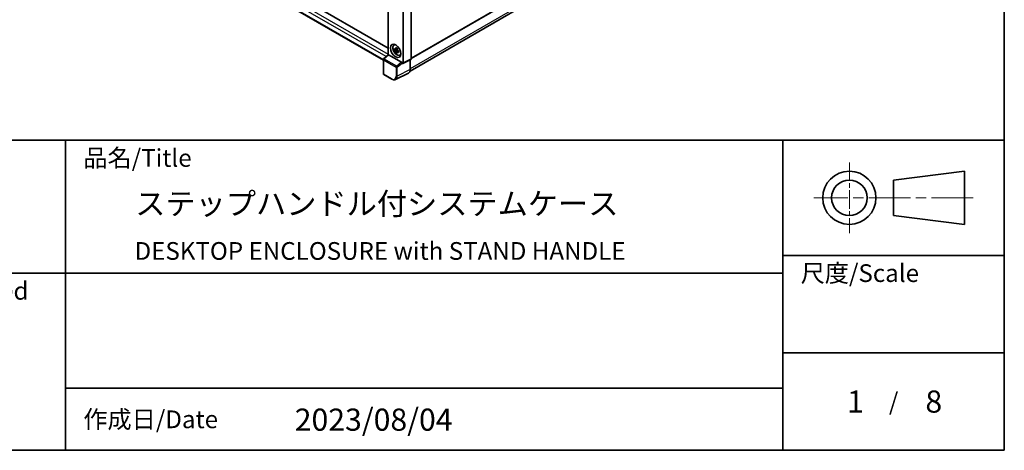
# Model space of a CAD drawing. Units: millimetres. Extents: x 0 to 11214, y 2 to 1688.
# Drawn here: x 1679 to 2346, y 2 to 293 of the extents above; entities that cross this region are included whole.
import ezdxf
from ezdxf.enums import TextEntityAlignment as Align

# ---------------------------------------------------------------- set-up
doc = ezdxf.new("R2010")
doc.units = ezdxf.units.MM
doc.linetypes.add('CHAIN', pattern=[0.3543, 0.2362, -0.0295, 0.0591, -0.0295])
for name, color, linetype, lineweight in [('Border (ISO)', 7, 'Continuous', 35), ('Title (ISO)', 7, 'Continuous', 35), ('Visible (ISO)', 7, 'Continuous', 35), ('Visible Narrow (ISO)', 7, 'Continuous', 25)]:
    doc.layers.add(name, color=color, linetype=linetype, lineweight=lineweight)
doc.styles.add('Note Text (TK)', font='MS PGothic.ttf')
doc.styles.add('文字スタイル67', font='arial.ttf')

# ---------------------------------------------------------------- blocks, each defined once
blk = doc.blocks.new('図面枠 tk図枠')
at = {"layer": 'Border (ISO)'}
for p in [(405.5, 289), (14.5, 8)]:
    blk.add_line(p, (405.5, 8), dxfattribs=at)
blk = doc.blocks.new('表題欄 tk表題欄')
at = {"layer": 'Title (ISO)'}
for p, q in [((74.71, 244.05), (255.71, 244.05)), ((149.71, 244.05), (149.71, 209.05)), ((230.71, 244.05), (230.71, 209.05)), ((255.71, 244.05), (255.71, 209.05)), ((243.21, 239.55), (251.21, 240.55)), ((251.21, 234.55), (251.21, 240.55)), ((243.21, 239.55), (243.21, 235.55)), ((243.21, 235.55), (251.21, 234.55)), ((230.71, 231.05), (255.71, 231.05)), ((74.71, 229.05), (230.71, 229.05)), ((230.71, 220.05), (255.71, 220.05)), ((149.71, 216.05), (230.71, 216.05)), ((255.71, 209.05), (74.71, 209.05))]:
    blk.add_line(p, q, dxfattribs=at)
at = {"layer": 'Title (ISO)', "color": 4, "linetype": 'CHAIN', "lineweight": 18, "ltscale": 8.88956}
blk.add_line((238.21, 241.55), (238.21, 233.55), dxfattribs=at)
at = {"layer": 'Title (ISO)', "color": 4, "linetype": 'CHAIN', "lineweight": 18, "ltscale": 20.001633}
blk.add_line((252.21, 237.55), (234.21, 237.55), dxfattribs=at)
at = {"layer": 'Title (ISO)'}
for radius in [3, 2]:
    blk.add_circle((238.21, 237.55), radius, dxfattribs=at)
at = {"layer": 'Title (ISO)', "color": 1, "char_height": 2, "line_spacing_factor": 1.5, "style": 'Note Text (TK)'}
for s, insert, attachment_point in [('\\fＭＳ Ｐゴシック|b0|i0;\\H2.0000;品名/Title', (151.71, 242.05), 4), ('\\fＭＳ Ｐゴシック|b0|i0;\\H2.0000;尺度/Scale', (232.71, 229.05), 4), ('\\fＭＳ Ｐゴシック|b0|i0;\\H2.0000;製図/Created', (137.21, 227.05), 5), ('\\fＭＳ Ｐゴシック|b0|i0;\\H2.0000;作成日/Date', (151.71, 212.55), 4)]:
    blk.add_mtext(s, dxfattribs=dict(at, insert=insert, attachment_point=attachment_point))
at = {"layer": 'Title (ISO)', "color": 7, "insert": (243.21, 214.55), "char_height": 2, "attachment_point": 5, "line_spacing_factor": 1.5, "style": 'Note Text (TK)'}
blk.add_mtext('\\fＭＳ Ｐゴシック|b0|i0;\\H2.0000;/', dxfattribs=at)
at = {"layer": 'Title (ISO)', "color": 7}
for tag, p, height, style in [('<品名>_001', (157.57, 235.64), 2.5, 'Note Text (TK)'), ('<Title>_001', (157.49, 230.55), 2, '文字スタイル67'), ('<ページ_No.>_001', (237.95, 213.3), 2.5, 'Note Text (TK)'), ('<総ページ数>_001', (246.8, 213.3), 2.5, 'Note Text (TK)'), ('作成日_001', (175.62, 211.28), 2.5, 'Note Text (TK)')]:
    blk.add_attdef(tag, p, '', height=height, dxfattribs=dict(at, style=style))
at = {"layer": 'Title (ISO)', "color": 7, "style": 'Note Text (TK)'}
blk.add_attdef('<尺度>', text='', height=2.5, dxfattribs=at).set_placement((243.21, 223.55), align=Align.MIDDLE_CENTER)

msp = doc.modelspace()

# ---------------------------------------------------------------- linework, layer by layer
at = {"layer": 'Visible (ISO)'}
for p, q in [((2168.4253, 396.4032), (1944.376, 267.0483)), ((1732.4207, 387.3444), (1928.6513, 274.0507)), ((1943.5517, 258.4835), (2167.6112, 387.8443)), ((1925.4342, 265.8069), (1728.1352, 379.7176)), ((1928.6513, 349.7497), (1928.6513, 269.4923)), ((1944.376, 349.684), (1944.376, 266.8086)), ((1938.8875, 346.5153), (1938.8875, 264.0675)), ((1932.568, 276.0342), (1933.181, 276.4816)), ((1934.7395, 273.8468), (1934.2348, 273.5554)), ((1934.8111, 273.5901), (1934.8111, 273.8078)), ((1925.5945, 266.6627), (1928.727, 269.5624)), ((1937.8297, 264.4649), (1929.002, 269.5616)), ((1934.8111, 273.0771), (1932.9125, 272.6782)), ((1933.8275, 271.0934), (1935.1223, 272.5381)), ((1934.2348, 272.3851), (1935.041, 272.8505)), ((1934.8111, 273.0771), (1934.8111, 273.1868)), ((1934.9501, 272.9969), (1934.8111, 273.0771)), ((1935.1223, 272.5381), (1935.1223, 272.6987)), ((1935.1223, 272.5381), (1935.2172, 272.4833)), ((1935.753, 272.0913), (1935.2483, 271.7999)), ((1935.5666, 272.2816), (1935.755, 272.1728)), ((1936.5616, 269.1171), (1937.2556, 269.4242)), ((1925.4342, 256.57), (1925.4342, 266.2958)), ((1938.1804, 263.6598), (1938.1804, 263.8447)), ((1938.1808, 263.6595), (1938.1804, 263.6598)), ((1944.1513, 266.3415), (1938.6628, 263.6004)), ((1943.6689, 266.1006), (1943.6689, 259.4582)), ((1931.1035, 253.0082), (1925.6842, 256.137)), ((1942.5456, 257.1226), (1933.7459, 252.7278))]:
    msp.add_line(p, q, dxfattribs=at)
for centre, start, end in [((1925.9342, 266.2958), 132.7894813, 180), ((1925.9342, 256.57), 180, 240)]:
    msp.add_arc(centre, 0.5, start, end, dxfattribs=at)
msp.add_ellipse((1933.7694, 272.1164), major_axis=(-2.5, 4.3301), ratio=0.57735027, dxfattribs=at)
for centre, major_axis, ratio, start_param, end_param in [((1934.6886, 272.6471), (-2.0006, 3.4652), 0.57735027, 5.8919852, 9.81597807), ((1935.8907, 273.3411), (2.5, -4.3301), 0.57735027, 3.57974168, 3.80314763), ((1934.2582, 272.3986), (-0.7827, 1.3557), 0.57735027, 5.97330265, 6.59306797), ((1929.005, 269.1384), (0.2435, -0.4488), 0.5718249, 2.39113693, 3.28641551), ((1934.2582, 272.3986), (-0.7827, 1.3557), 0.57735027, 1.26091366, 1.88067899), ((1934.2582, 272.3986), (0.7827, -1.3557), 0.57735027, 1.26091366, 1.88067899), ((1934.2582, 272.3986), (0.7827, -1.3557), 0.57735027, 5.97330265, 6.59306797), ((1935.8907, 273.3411), (2.5, -4.3301), 0.57735027, 5.62163033, 5.84503628), ((1937.8266, 264.0453), (0.241, -0.4452), 0.58179756, 0.82141755, 2.38355232), ((1938.1799, 264.477), (0.5006, -0.8671), 0.5766475, 5.49839613, 7.06797448), ((1943.6684, 267.2181), (0.5006, -0.8671), 0.5766475, 6.24832118, 7.06797448), ((1940.1312, 261.5056), (2.503, -4.3354), 0.5766475, 6.24832118, 7.06797448)]:
    msp.add_ellipse(centre, major_axis=major_axis, ratio=ratio, start_param=start_param, end_param=end_param, dxfattribs=at)
for points, knots in [([(1932.9125, 272.6782), (1932.8962, 272.8763), (1932.8886, 273.0735), (1932.8886, 273.4431), (1932.8962, 273.6435), (1932.9125, 273.8485)], [4.331071921, 4.331071921, 4.331071921, 4.331071921, 4.398975087, 4.398975087, 4.466878254, 4.466878254, 4.466878254, 4.466878254]), ([(1932.9125, 273.8485), (1933.001, 273.7726), (1933.0912, 273.6978), (1933.2131, 273.6001), (1933.2435, 273.5759), (1933.2741, 273.552)], [4.4863158772, 4.4863158772, 4.4863158772, 4.4863158772, 4.5307133937, 4.5307133937, 4.5453911286, 4.5453911286, 4.5453911286, 4.5453911286]), ([(1933.7515, 273.8276), (1933.757, 273.8724), (1933.7626, 273.9174), (1933.7863, 274.0991), (1933.806, 274.2373), (1933.8275, 274.3768)], [4.8174915459, 4.8174915459, 4.8174915459, 4.8174915459, 4.8321692807, 4.8321692807, 4.8765667973, 4.8765667973, 4.8765667973, 4.8765667973]), ([(1933.8275, 274.3768), (1933.9908, 274.2756), (1934.1579, 274.1759), (1934.478, 273.9911), (1934.6553, 273.8919), (1934.841, 273.7916)], [4.331071921, 4.331071921, 4.331071921, 4.331071921, 4.398975087, 4.398975087, 4.466878254, 4.466878254, 4.466878254, 4.466878254]), ([(1934.841, 273.7916), (1934.8195, 273.6522), (1934.7999, 273.514), (1934.7762, 273.3322), (1934.7705, 273.2872), (1934.765, 273.2424)], [4.4863158772, 4.4863158772, 4.4863158772, 4.4863158772, 4.5307133937, 4.5307133937, 4.5453911286, 4.5453911286, 4.5453911286, 4.5453911286]), ([(1933.2741, 272.3817), (1933.2435, 272.4056), (1933.2131, 272.4298), (1933.0912, 272.5275), (1933.001, 272.6023), (1932.9125, 272.6782)], [4.8174915459, 4.8174915459, 4.8174915459, 4.8174915459, 4.8321692807, 4.8321692807, 4.8765667973, 4.8765667973, 4.8765667973, 4.8765667973]), ([(1933.8275, 271.0934), (1933.806, 271.208), (1933.7863, 271.3235), (1933.7626, 271.4779), (1933.757, 271.5163), (1933.7515, 271.5548)], [4.4863158772, 4.4863158772, 4.4863158772, 4.4863158772, 4.5307133937, 4.5307133937, 4.5453911286, 4.5453911286, 4.5453911286, 4.5453911286]), ([(1934.841, 270.5082), (1934.6553, 270.5966), (1934.478, 270.6902), (1934.1579, 270.875), (1933.9908, 270.9802), (1933.8275, 271.0934)], [4.331071921, 4.331071921, 4.331071921, 4.331071921, 4.398975087, 4.398975087, 4.466878254, 4.466878254, 4.466878254, 4.466878254]), ([(1934.765, 270.9696), (1934.7705, 270.9312), (1934.7762, 270.8927), (1934.7999, 270.7383), (1934.8195, 270.6229), (1934.841, 270.5082)], [4.8174915459, 4.8174915459, 4.8174915459, 4.8174915459, 4.8321692807, 4.8321692807, 4.8765667973, 4.8765667973, 4.8765667973, 4.8765667973]), ([(1935.2424, 272.4156), (1935.2839, 272.3979), (1935.3257, 272.3803), (1935.495, 272.31), (1935.6245, 272.2579), (1935.756, 272.2068)], [4.8174915459, 4.8174915459, 4.8174915459, 4.8174915459, 4.8321692807, 4.8321692807, 4.8765667973, 4.8765667973, 4.8765667973, 4.8765667973]), ([(1935.756, 271.0365), (1935.6245, 271.0876), (1935.495, 271.1397), (1935.3257, 271.21), (1935.2839, 271.2276), (1935.2424, 271.2453)], [4.4863158772, 4.4863158772, 4.4863158772, 4.4863158772, 4.5307133937, 4.5307133937, 4.5453911286, 4.5453911286, 4.5453911286, 4.5453911286]), ([(1935.756, 272.2068), (1935.75, 271.9959), (1935.7473, 271.7927), (1935.7473, 271.423), (1935.75, 271.2286), (1935.756, 271.0365)], [4.331071921, 4.331071921, 4.331071921, 4.331071921, 4.398975087, 4.398975087, 4.466878254, 4.466878254, 4.466878254, 4.466878254]), ([(1933.7459, 252.7278), (1933.5909, 252.6504), (1933.4256, 252.5932), (1933.0837, 252.5203), (1932.9071, 252.5045), (1932.5493, 252.5114), (1932.3681, 252.534), (1932.0051, 252.6139), (1931.8233, 252.6711), (1931.4614, 252.8169), (1931.2814, 252.9054), (1931.1035, 253.0082)], [0.03486413, 0.03486413, 0.03486413, 0.03486413, 0.184849139, 0.184849139, 0.334834148, 0.334834148, 0.484819157, 0.484819157, 0.634804167, 0.634804167, 0.784789176, 0.784789176, 0.784789176, 0.784789176])]:
    msp.add_open_spline(points, degree=3, knots=knots, dxfattribs=at)
for points, weights in [([(1934.2348, 273.5554), (1933.8829, 273.5689), (1933.2741, 273.552)], [1.35956394726, 1.22656475141, 1.03074466748]), ([(1933.7515, 273.8276), (1934.0705, 273.6772), (1934.2348, 273.5554)], [1.03074466748, 1.22656475141, 1.35956394726]), ([(1933.2741, 272.3817), (1933.8829, 272.3985), (1934.2348, 272.3851)], [1.03074466748, 1.22656475141, 1.35956394726]), ([(1934.2348, 272.3851), (1934.0705, 272.0736), (1933.7515, 271.5548)], [1.35956394726, 1.22656475141, 1.03074466748]), ([(1934.765, 270.9696), (1935.084, 271.4884), (1935.2483, 271.7999)], [1.03074466748, 1.22656475141, 1.35956394726]), ([(1935.2483, 271.7999), (1935.2716, 271.5968), (1935.2424, 271.2453)], [1.35956394726, 1.22656475141, 1.03074466748])]:
    msp.add_rational_spline(points, weights, degree=2, dxfattribs=at)
at = {"layer": 'Visible Narrow (ISO)'}
for p, q in [((2168.5288, 396.6321), (1944.376, 267.2174)), ((2167.9253, 389.5475), (1943.6689, 260.073)), ((1927.3382, 268.2768), (1727.8245, 383.4661)), ((1727.8245, 380.4042), (1925.4345, 266.314)), ((1728.8852, 385.3032), (1928.6513, 269.9682)), ((1925.8464, 266.6406), (1929.002, 269.5616)), ((1925.5806, 256.3659), (1925.5806, 266.0917)), ((1925.5806, 266.0917), (1934.1799, 261.1268)), ((1934.4458, 261.6758), (1925.8464, 266.6406)), ((1934.1799, 261.1268), (1934.1799, 255.073)), ((1937.8297, 264.4649), (1934.4458, 261.6758)), ((1934.8745, 261.1198), (1938.1804, 263.8447)), ((1934.8745, 255.0661), (1934.8745, 261.1198)), ((1944.376, 266.8086), (1938.8875, 264.0675)), ((1930.9999, 253.2371), (1925.5806, 256.3659)), ((1943.6689, 259.4582), (1934.8745, 255.0661))]:
    msp.add_line(p, q, dxfattribs=at)
for centre, major_axis, ratio, start_param, end_param in [((1925.9342, 266.2958), (-0.5, 0), 0.57735027, 0, 0.78539816), ((1925.9342, 266.2958), (-0.25, -0.433), 0.57735027, 4.17779463, 5.49778714), ((1925.9342, 266.2958), (-0.3397, 0.3669), 0.43528024, 5.38790672, 6.28318531), ((1934.5335, 261.331), (0.25, 0.433), 0.57735027, 1.03620198, 2.35619449), ((1934.5335, 261.331), (-0.5, 0), 0.57735027, 0.78539816, 2.32128791), ((1934.5335, 261.331), (-0.318, 0.3858), 0.39624112, 3.84968252, 5.41181729), ((1925.9342, 256.57), (-0.5, 0), 0.57735027, 0, 0.78539816), ((1925.9342, 256.57), (-0.25, -0.433), 0.57735027, 5.49778714, 6.28318531), ((1930.996, 256.9158), (2.2527, -3.9019), 0.5766475, 5.49839613, 7.06797448), ((1931.3496, 257.1199), (2.4763, -4.3494), 0.57677384, 6.25179868, 7.07145199), ((1934.5335, 255.2772), (0.5, 0), 0.57735027, 3.92699082, 5.46288056), ((1931.3535, 253.4412), (-0.25, -0.433), 0.57735027, 5.49778714, 6.28318531)]:
    msp.add_ellipse(centre, major_axis=major_axis, ratio=ratio, start_param=start_param, end_param=end_param, dxfattribs=at)

# ---------------------------------------------------------------- block references
at = {"xscale": 6, "yscale": 6, "zscale": 6}
msp.add_blockref('図面枠 tk図枠', (-86.8479, -46.3575), dxfattribs=at)
ref = msp.add_blockref('表題欄 tk表題欄', (811.8992, -1252.6739), dxfattribs=dict(xscale=6, yscale=6, zscale=6))
ref.add_attrib('<品名>_001', 'ステップハンドル付システムケース', (1757.2998, 161.1624), dxfattribs={"layer": 'Title (ISO)', "color": 7, "height": 15, "style": 'Note Text (TK)'})
ref.add_attrib('作成日_001', '2023/08/04', (1865.3936, 14.8868), dxfattribs={"layer": 'Title (ISO)', "color": 7, "height": 15, "style": 'Note Text (TK)'})
ref.add_attrib('<Title>_001', 'DESKTOP ENCLOSURE with STAND HANDLE', (1756.8588, 130.6384), dxfattribs={"layer": 'Title (ISO)', "color": 7, "height": 12, "style": '文字スタイル67'})
ref.add_attrib('<ページ_No.>_001', '1', (2239.5924, 27.1425), dxfattribs={"layer": 'Title (ISO)', "color": 7, "height": 15, "style": 'Note Text (TK)'})
ref.add_attrib('<総ページ数>_001', '8', (2292.6976, 27.1425), dxfattribs={"layer": 'Title (ISO)', "color": 7, "height": 15, "style": 'Note Text (TK)'})

doc.saveas('drawing.dxf')
